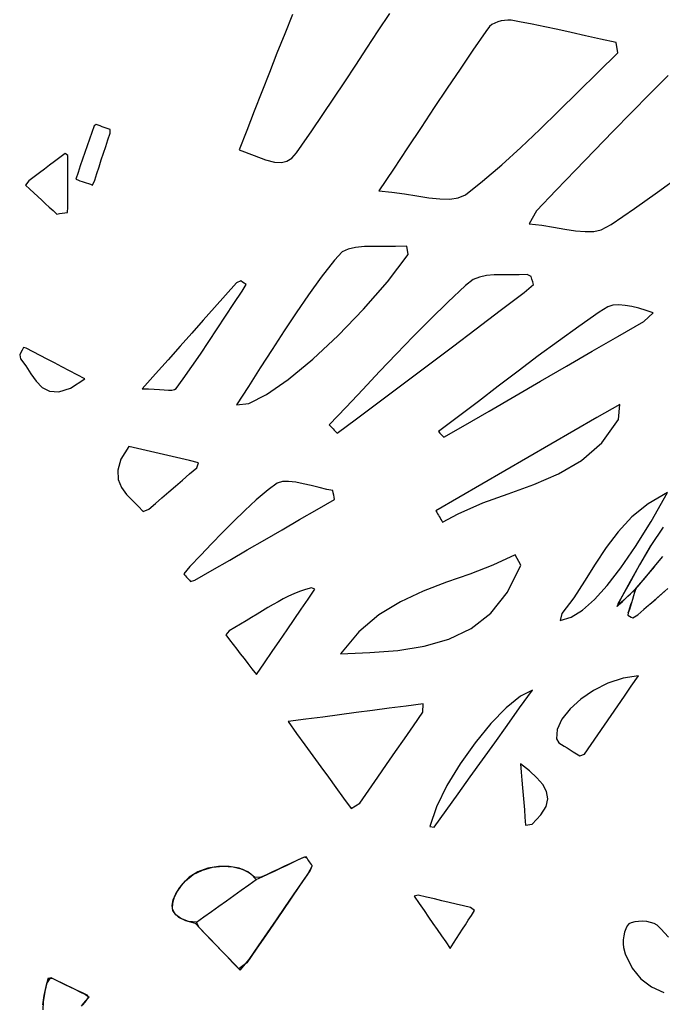
# Model space of a CAD drawing. Units: millimetres. Extents: x 95628 to 107628, y -3788 to 3221.
# Drawn here: x 105093 to 105483, y -1540 to -943 of the extents above; entities that cross this region are included whole.
import ezdxf

# ---------------------------------------------------------------- set-up
doc = ezdxf.new("R2010")
doc.units = ezdxf.units.MM
doc.layers.add('МАФЫ НАШИ', color=250, linetype='Continuous', lineweight=25)

# ---------------------------------------------------------------- blocks, each defined once
blk = doc.blocks.new('ншлбгшлгл')
at = {"layer": 'МАФЫ НАШИ'}
for p, q in [((105258.42, -939.42), (105253.65, -951.11)), ((105310.48, -949.41), (105317.51, -938.77)), ((105383.05, -943.94), (105381.14, -944.68)), ((105385.09, -943.37), (105383.05, -943.94)), ((105387.16, -943.01), (105385.09, -943.37)), ((105389.18, -942.86), (105387.16, -943.01)), ((105391.05, -942.94), (105389.18, -942.86)), ((105396.25, -943.87), (105391.05, -942.94)), ((105403.81, -945.34), (105396.25, -943.87)), ((105303.61, -959.86), (105310.48, -949.41)), ((105375.67, -949.85), (105367.89, -961.15)), ((105378.06, -946.65), (105375.67, -949.85)), ((105379.44, -945.59), (105378.06, -946.65)), ((105381.14, -944.68), (105379.44, -945.59)), ((105411.5, -946.91), (105403.81, -945.34)), ((105419.39, -948.6), (105411.5, -946.91)), ((105427.59, -950.41), (105419.39, -948.6)), ((105253.65, -951.11), (105248.96, -962.84)), ((105436.18, -952.32), (105427.59, -950.41)), ((105445.24, -954.35), (105436.18, -952.32)), ((105454.88, -956.49), (105445.24, -954.35)), ((105296.84, -970.15), (105303.61, -959.86)), ((105367.89, -961.15), (105360.13, -972.57)), ((105455.94, -962.68), (105454.88, -956.49)), ((105248.96, -962.84), (105244.34, -974.59)), ((105443.67, -974.68), (105455.94, -962.68)), ((105290.15, -980.28), (105296.84, -970.15)), ((105360.13, -972.57), (105352.33, -984.17)), ((105244.34, -974.59), (105239.76, -986.36)), ((105431.75, -986.46), (105443.67, -974.68)), ((105486.36, -976.39), (105475.31, -987.58)), ((105283.51, -990.29), (105290.15, -980.28)), ((105352.33, -984.17), (105344.44, -995.98)), ((105239.76, -986.36), (105235.2, -998.14)), ((105276.88, -1000.19), (105283.51, -990.29)), ((105420.08, -997.99), (105431.75, -986.46)), ((105475.31, -987.58), (105464.23, -998.88)), ((105235.2, -998.14), (105230.65, -1009.92)), ((105344.44, -995.98), (105336.4, -1008.06)), ((105408.56, -1009.22), (105420.08, -997.99)), ((105270.22, -1010), (105276.88, -1000.19)), ((105464.23, -998.88), (105453.06, -1010.34)), ((105138.01, -1007.02), (105136.61, -1011.08)), ((105139.27, -1006.32), (105138.01, -1007.02)), ((105140.47, -1006.73), (105139.27, -1006.32)), ((105141.68, -1007.14), (105140.47, -1006.73)), ((105142.89, -1007.56), (105141.68, -1007.14)), ((105144.1, -1007.97), (105142.89, -1007.56)), ((105145.31, -1008.38), (105144.1, -1007.97)), ((105146.52, -1008.79), (105145.31, -1008.38)), ((105147.73, -1009.21), (105146.52, -1008.79)), ((105147.67, -1011.45), (105147.73, -1009.21)), ((105230.65, -1009.92), (105226.08, -1021.69)), ((105264.12, -1018.86), (105270.22, -1010)), ((105336.4, -1008.06), (105328.16, -1020.48)), ((105397.05, -1020.11), (105408.56, -1009.22)), ((105135.21, -1015.13), (105133.8, -1019.19)), ((105136.61, -1011.08), (105135.21, -1015.13)), ((105145.01, -1019.62), (105146.34, -1015.53)), ((105146.34, -1015.53), (105147.67, -1011.45)), ((105453.06, -1010.34), (105441.75, -1022)), ((105133.8, -1019.19), (105132.4, -1023.24)), ((105143.68, -1023.7), (105145.01, -1019.62)), ((105226.08, -1021.69), (105235.08, -1025.12)), ((105260.82, -1023.39), (105264.12, -1018.86)), ((105328.16, -1020.48), (105319.68, -1033.27)), ((105385.47, -1030.62), (105397.05, -1020.11)), ((105441.75, -1022), (105430.25, -1033.9)), ((105117.09, -1026.26), (105113.95, -1028.64)), ((105120.35, -1023.79), (105117.09, -1026.26)), ((105122.04, -1025.08), (105120.35, -1023.79)), ((105122.04, -1030.04), (105122.04, -1025.08)), ((105131, -1027.3), (105129.6, -1031.35)), ((105132.4, -1023.24), (105131, -1027.3)), ((105141.03, -1031.86), (105142.36, -1027.78)), ((105142.36, -1027.78), (105143.68, -1023.7)), ((105235.08, -1025.12), (105242.08, -1027.58)), ((105242.08, -1027.58), (105247.45, -1029.01)), ((105254.97, -1028.59), (105257.9, -1026.62)), ((105257.9, -1026.62), (105260.82, -1023.39)), ((105107.81, -1033.29), (105104.73, -1035.62)), ((105110.87, -1030.97), (105107.81, -1033.29)), ((105113.95, -1028.64), (105110.87, -1030.97)), ((105122.04, -1034.79), (105122.04, -1030.04)), ((105129.6, -1031.35), (105128.2, -1035.41)), ((105139.7, -1035.94), (105141.03, -1031.86)), ((105247.45, -1029.01), (105251.62, -1029.37)), ((105251.62, -1029.37), (105254.97, -1028.59)), ((105319.68, -1033.27), (105310.89, -1046.49)), ((105373.7, -1040.7), (105385.47, -1030.62)), ((105430.25, -1033.9), (105418.5, -1046.07)), ((105101.56, -1038.02), (105098.27, -1040.51)), ((105104.73, -1035.62), (105101.56, -1038.02)), ((105122.04, -1039.35), (105122.04, -1034.79)), ((105122.04, -1043.77), (105122.04, -1039.35)), ((105128.2, -1035.41), (105126.8, -1039.46)), ((105126.8, -1039.46), (105128.08, -1039.9)), ((105128.08, -1039.9), (105129.36, -1040.34)), ((105137.06, -1042.97), (105138.37, -1040.02)), ((105138.37, -1040.02), (105139.7, -1035.94)), ((105479.9, -1047.36), (105493.87, -1037.1)), ((105098.27, -1040.51), (105096.35, -1043.08)), ((105096.35, -1043.08), (105098.91, -1045.45)), ((105098.91, -1045.45), (105101.4, -1047.75)), ((105122.04, -1048.06), (105122.04, -1043.77)), ((105129.36, -1040.34), (105130.64, -1040.78)), ((105130.64, -1040.78), (105131.93, -1041.22)), ((105131.93, -1041.22), (105133.21, -1041.66)), ((105133.21, -1041.66), (105134.49, -1042.1)), ((105134.49, -1042.1), (105135.77, -1042.54)), ((105135.77, -1042.54), (105137.06, -1042.97)), ((105363.33, -1048.96), (105373.7, -1040.7)), ((105101.4, -1047.75), (105103.82, -1049.99)), ((105103.82, -1049.99), (105106.18, -1052.18)), ((105122.04, -1052.27), (105122.04, -1048.06)), ((105310.89, -1046.49), (105318.69, -1047.23)), ((105318.69, -1047.23), (105326.42, -1048.34)), ((105326.42, -1048.34), (105333.94, -1049.58)), ((105333.94, -1049.58), (105341.1, -1050.7)), ((105341.1, -1050.7), (105347.77, -1051.44)), ((105347.77, -1051.44), (105353.79, -1051.57)), ((105353.79, -1051.57), (105359.02, -1050.82)), ((105359.02, -1050.82), (105363.33, -1048.96)), ((105418.5, -1046.07), (105406.43, -1058.55)), ((105465.89, -1057.3), (105479.9, -1047.36)), ((105106.18, -1052.18), (105108.49, -1054.32)), ((105108.49, -1054.32), (105110.77, -1056.43)), ((105110.77, -1056.43), (105113.03, -1058.52)), ((105121.83, -1059.56), (105122.04, -1056.43)), ((105122.04, -1056.43), (105122.04, -1052.27)), ((105451.74, -1066.88), (105465.89, -1057.3)), ((105113.03, -1058.52), (105115.27, -1060.6)), ((105115.27, -1060.6), (105116.91, -1060.34)), ((105116.91, -1060.34), (105118.55, -1060.08)), ((105118.55, -1060.08), (105120.19, -1059.82)), ((105120.19, -1059.82), (105121.83, -1059.56)), ((105406.43, -1058.55), (105402.12, -1066.48)), ((105402.12, -1066.48), (105409.66, -1067.41)), ((105409.66, -1067.41), (105416.89, -1068.57)), ((105416.89, -1068.57), (105423.72, -1069.75)), ((105423.72, -1069.75), (105430.1, -1070.71)), ((105445.76, -1070.25), (105451.74, -1066.88)), ((105430.1, -1070.71), (105435.95, -1071.26)), ((105435.95, -1071.26), (105441.19, -1071.18)), ((105441.19, -1071.18), (105445.76, -1070.25)), ((105292.09, -1081.84), (105288.47, -1083.57)), ((105296.67, -1080.82), (105292.09, -1081.84)), ((105302.02, -1080.35), (105296.67, -1080.82)), ((105307.97, -1080.22), (105302.02, -1080.35)), ((105314.35, -1080.26), (105307.97, -1080.22)), ((105320.99, -1080.28), (105314.35, -1080.26)), ((105327.71, -1080.11), (105320.99, -1080.28)), ((105328.53, -1085.19), (105327.71, -1080.11)), ((105288.47, -1083.57), (105283.89, -1088.6)), ((105315.98, -1101.79), (105328.53, -1085.19)), ((105283.89, -1088.6), (105275.82, -1098.99)), ((105275.82, -1098.99), (105268.08, -1109.65)), ((105371.81, -1098.81), (105368.08, -1100.28)), ((105376.11, -1097.97), (105371.81, -1098.81)), ((105380.83, -1097.58), (105376.11, -1097.97)), ((105385.81, -1097.49), (105380.83, -1097.58)), ((105390.92, -1097.54), (105385.81, -1097.49)), ((105396, -1097.55), (105390.92, -1097.54)), ((105400.9, -1097.37), (105396, -1097.55)), ((105403.19, -1098.51), (105400.9, -1097.37)), ((105403.71, -1100.14), (105403.19, -1098.51)), ((105224.4, -1102.44), (105217.76, -1109.89)), ((105226.98, -1101.2), (105224.4, -1102.44)), ((105228.05, -1101.9), (105226.98, -1101.2)), ((105227.89, -1107.32), (105230.17, -1103.32)), ((105229.11, -1102.61), (105228.05, -1101.9)), ((105230.17, -1103.32), (105229.11, -1102.61)), ((105301.58, -1118.43), (105315.98, -1101.79)), ((105363.42, -1104), (105352.66, -1114.09)), ((105368.08, -1100.28), (105363.42, -1104)), ((105399.07, -1108.27), (105404.74, -1103.4)), ((105404.22, -1101.77), (105403.71, -1100.14)), ((105404.74, -1103.4), (105404.22, -1101.77)), ((105217.76, -1109.89), (105211.07, -1117.4)), ((105222.83, -1114.99), (105227.89, -1107.32)), ((105268.08, -1109.65), (105260.58, -1120.53)), ((105384.52, -1119.23), (105399.07, -1108.27)), ((105211.07, -1117.4), (105204.27, -1125.02)), ((105217.78, -1122.66), (105222.83, -1114.99)), ((105352.66, -1114.09), (105342.1, -1124.41)), ((105449.74, -1116.82), (105444.56, -1120.07)), ((105452.88, -1115.98), (105449.74, -1116.82)), ((105456.43, -1115.76), (105452.88, -1115.98)), ((105460.29, -1116.05), (105456.43, -1115.76)), ((105464.38, -1116.77), (105460.29, -1116.05)), ((105468.64, -1117.81), (105464.38, -1116.77)), ((105212.71, -1130.33), (105217.78, -1122.66)), ((105260.58, -1120.53), (105253.26, -1131.58)), ((105286.18, -1134.35), (105301.58, -1118.43)), ((105369.96, -1130.19), (105384.52, -1119.23)), ((105444.56, -1120.07), (105432.13, -1128.81)), ((105472.96, -1119.09), (105468.64, -1117.81)), ((105471.59, -1125.77), (105477.28, -1120.51)), ((105477.28, -1120.51), (105472.96, -1119.09)), ((105204.27, -1125.02), (105197.33, -1132.81)), ((105342.1, -1124.41), (105331.71, -1134.91)), ((105432.13, -1128.81), (105419.81, -1137.71)), ((105455.93, -1134.85), (105471.59, -1125.77)), ((105197.33, -1132.81), (105190.2, -1140.82)), ((105207.62, -1137.97), (105212.71, -1130.33)), ((105253.26, -1131.58), (105246.05, -1142.74)), ((105270.64, -1148.78), (105286.18, -1134.35)), ((105331.71, -1134.91), (105321.44, -1145.55)), ((105355.41, -1141.15), (105369.96, -1130.19)), ((105440.28, -1143.93), (105455.93, -1134.85)), ((105190.2, -1140.82), (105182.83, -1149.08)), ((105202.49, -1145.58), (105207.62, -1137.97)), ((105340.86, -1152.11), (105355.41, -1141.15)), ((105419.81, -1137.71), (105407.58, -1146.75)), ((105093.57, -1144.63), (105092.81, -1146.1)), ((105092.81, -1146.1), (105093.36, -1148.55)), ((105094.32, -1143.16), (105093.57, -1144.63)), ((105095.08, -1141.69), (105094.32, -1143.16)), ((105096.74, -1141.94), (105095.08, -1141.69)), ((105100.98, -1144.16), (105096.74, -1141.94)), ((105105.25, -1146.41), (105100.98, -1144.16)), ((105109.56, -1148.67), (105105.25, -1146.41)), ((105197.29, -1153.15), (105202.49, -1145.58)), ((105246.05, -1142.74), (105238.86, -1153.97)), ((105321.44, -1145.55), (105311.26, -1156.27)), ((105407.58, -1146.75), (105395.42, -1155.88)), ((105424.63, -1153.01), (105440.28, -1143.93)), ((105093.36, -1148.55), (105096.6, -1152.82)), ((105096.6, -1152.82), (105099.66, -1157.53)), ((105113.94, -1150.97), (105109.56, -1148.67)), ((105118.39, -1153.31), (105113.94, -1150.97)), ((105122.95, -1155.7), (105118.39, -1153.31)), ((105182.83, -1149.08), (105175.18, -1157.66)), ((105192.02, -1160.67), (105197.29, -1153.15)), ((105255.82, -1160.96), (105270.64, -1148.78)), ((105326.3, -1163.07), (105340.86, -1152.11)), ((105408.97, -1162.08), (105424.63, -1153.01)), ((105099.66, -1157.53), (105102.86, -1162.07)), ((105127.63, -1158.16), (105122.95, -1155.7)), ((105132.44, -1160.68), (105127.63, -1158.16)), ((105175.18, -1157.66), (105167.21, -1166.6)), ((105238.86, -1153.97), (105231.65, -1165.21)), ((105311.26, -1156.27), (105301.1, -1167.03)), ((105395.42, -1155.88), (105383.3, -1165.07)), ((105102.86, -1162.07), (105106.53, -1165.82)), ((105123.63, -1166.21), (105132.44, -1160.68)), ((105187.81, -1166.47), (105192.02, -1160.67)), ((105231.65, -1165.21), (105224.32, -1176.41)), ((105242.59, -1170.13), (105255.82, -1160.96)), ((105311.75, -1174.03), (105326.3, -1163.07)), ((105383.3, -1165.07), (105371.2, -1174.3)), ((105393.32, -1171.16), (105408.97, -1162.08)), ((105106.53, -1165.82), (105111, -1168.17)), ((105111, -1168.17), (105116.59, -1168.5)), ((105116.59, -1168.5), (105123.63, -1166.21)), ((105167.21, -1166.6), (105170.95, -1166.69)), ((105170.95, -1166.69), (105174.45, -1166.89)), ((105174.45, -1166.89), (105177.66, -1167.14)), ((105177.66, -1167.14), (105180.54, -1167.36)), ((105180.54, -1167.36), (105183.04, -1167.48)), ((105183.04, -1167.48), (105185.12, -1167.42)), ((105185.12, -1167.42), (105186.72, -1167.11)), ((105186.72, -1167.11), (105187.81, -1166.47)), ((105231.8, -1175.54), (105242.59, -1170.13)), ((105301.1, -1167.03), (105290.93, -1177.78)), ((105377.67, -1180.24), (105393.32, -1171.16)), ((105224.32, -1176.41), (105231.8, -1175.54)), ((105297.19, -1184.99), (105311.75, -1174.03)), ((105371.2, -1174.3), (105359.1, -1183.52)), ((105457, -1176.12), (105443.06, -1184.2)), ((105456.3, -1185.28), (105457, -1176.12)), ((105290.93, -1177.78), (105280.72, -1188.47)), ((105362.01, -1189.32), (105377.67, -1180.24)), ((105280.72, -1188.47), (105281.31, -1189.12)), ((105281.31, -1189.12), (105281.89, -1189.76)), ((105285.43, -1193.63), (105297.19, -1184.99)), ((105359.1, -1183.52), (105346.97, -1192.69)), ((105350.17, -1196.02), (105362.01, -1189.32)), ((105443.06, -1184.2), (105429.11, -1192.28)), ((105446.09, -1199.5), (105456.3, -1185.28)), ((105281.89, -1189.76), (105282.48, -1190.41)), ((105282.48, -1190.41), (105283.07, -1191.05)), ((105283.07, -1191.05), (105283.66, -1191.69)), ((105283.66, -1191.69), (105284.25, -1192.34)), ((105284.25, -1192.34), (105284.84, -1192.98)), ((105284.84, -1192.98), (105285.43, -1193.63)), ((105346.97, -1192.69), (105347.77, -1193.53)), ((105347.77, -1193.53), (105348.57, -1194.36)), ((105348.57, -1194.36), (105349.37, -1195.19)), ((105349.37, -1195.19), (105350.17, -1196.02)), ((105429.11, -1192.28), (105415.16, -1200.36)), ((105415.16, -1200.36), (105401.21, -1208.44)), ((105433.73, -1210.22), (105446.09, -1199.5)), ((105159.02, -1201.76), (105154.24, -1209.48)), ((105164.35, -1202.99), (105159.02, -1201.76)), ((105169.62, -1204.21), (105164.35, -1202.99)), ((105174.85, -1205.42), (105169.62, -1204.21)), ((105180.07, -1206.62), (105174.85, -1205.42)), ((105185.3, -1207.83), (105180.07, -1206.62)), ((105154.24, -1209.48), (105152.29, -1216.09)), ((105190.58, -1209.05), (105185.3, -1207.83)), ((105195.94, -1210.29), (105190.58, -1209.05)), ((105201.41, -1211.55), (105195.94, -1210.29)), ((105200.26, -1214.57), (105201.41, -1211.55)), ((105401.21, -1208.44), (105387.27, -1216.51)), ((105419.78, -1218.35), (105433.73, -1210.22)), ((105152.29, -1216.09), (105152.57, -1221.74)), ((105191.59, -1222.09), (105195.88, -1218.37)), ((105195.88, -1218.37), (105200.26, -1214.57)), ((105387.27, -1216.51), (105373.32, -1224.59)), ((105404.78, -1224.76), (105419.78, -1218.35)), ((105152.57, -1221.74), (105154.53, -1226.58)), ((105187.39, -1225.72), (105191.59, -1222.09)), ((105249.08, -1223.97), (105243.56, -1228.1)), ((105252.26, -1223.01), (105249.08, -1223.97)), ((105256.06, -1222.87), (105252.26, -1223.01)), ((105260.34, -1223.36), (105256.06, -1222.87)), ((105264.95, -1224.3), (105260.34, -1223.36)), ((105269.73, -1225.47), (105264.95, -1224.3)), ((105373.32, -1224.59), (105359.37, -1232.67)), ((105389.28, -1230.35), (105404.78, -1224.76)), ((105154.53, -1226.58), (105157.59, -1230.79)), ((105157.59, -1230.79), (105161.18, -1234.5)), ((105179.18, -1232.83), (105183.26, -1229.3)), ((105183.26, -1229.3), (105187.39, -1225.72)), ((105243.56, -1228.1), (105236.35, -1234.17)), ((105274.55, -1226.69), (105269.73, -1225.47)), ((105279.26, -1227.75), (105274.55, -1226.69)), ((105282.87, -1228.5), (105279.26, -1227.75)), ((105283.13, -1229.82), (105282.87, -1228.5)), ((105283.4, -1231.15), (105283.13, -1229.82)), ((105283.66, -1232.47), (105283.4, -1231.15)), ((105373.82, -1236), (105389.28, -1230.35)), ((105486.08, -1229.66), (105474.28, -1236.41)), ((105475.99, -1247.16), (105486.08, -1229.66)), ((105161.18, -1234.5), (105164.73, -1237.89)), ((105171.11, -1239.83), (105175.14, -1236.33)), ((105175.14, -1236.33), (105179.18, -1232.83)), ((105236.35, -1234.17), (105229.37, -1240.55)), ((105273.33, -1239.94), (105283.93, -1233.8)), ((105283.93, -1233.8), (105283.66, -1232.47)), ((105359.37, -1232.67), (105345.42, -1240.75)), ((105358.94, -1242.61), (105373.82, -1236)), ((105474.28, -1236.41), (105464.42, -1244.42)), ((105164.73, -1237.89), (105167.67, -1241.1)), ((105167.67, -1241.1), (105171.11, -1239.83)), ((105229.37, -1240.55), (105222.58, -1247.17)), ((105262.73, -1246.08), (105273.33, -1239.94)), ((105345.42, -1240.75), (105345.93, -1241.62)), ((105345.93, -1241.62), (105346.43, -1242.49)), ((105346.43, -1242.49), (105346.93, -1243.35)), ((105349.45, -1247.69), (105358.94, -1242.61)), ((105222.58, -1247.17), (105215.91, -1253.96)), ((105252.12, -1252.22), (105262.73, -1246.08)), ((105346.93, -1243.35), (105347.43, -1244.22)), ((105347.43, -1244.22), (105347.94, -1245.09)), ((105347.94, -1245.09), (105348.44, -1245.96)), ((105348.44, -1245.96), (105348.94, -1246.82)), ((105348.94, -1246.82), (105349.45, -1247.69)), ((105464.42, -1244.42), (105456.06, -1253.42)), ((105466.56, -1262.37), (105475.99, -1247.16)), ((105215.91, -1253.96), (105209.32, -1260.85)), ((105241.52, -1258.36), (105252.12, -1252.22)), ((105456.06, -1253.42), (105448.77, -1263.11)), ((105483.36, -1250.66), (105475.9, -1261.88)), ((105209.32, -1260.85), (105202.74, -1267.75)), ((105230.92, -1264.49), (105241.52, -1258.36)), ((105220.32, -1270.63), (105230.92, -1264.49)), ((105448.77, -1263.11), (105442.13, -1273.21)), ((105457.73, -1275.33), (105466.56, -1262.37)), ((105475.9, -1261.88), (105469.09, -1273.59)), ((105469.75, -1272.4), (105475.9, -1261.88)), ((105202.74, -1267.75), (105196.12, -1274.61)), ((105209.72, -1276.77), (105220.32, -1270.63)), ((105393.61, -1267.51), (105380.05, -1273.79)), ((105396.96, -1273.69), (105393.61, -1267.51)), ((105463.63, -1283.49), (105469.75, -1272.4)), ((105477.89, -1274.82), (105483.23, -1268.5)), ((105196.12, -1274.61), (105192.35, -1278.93)), ((105192.35, -1278.93), (105192.94, -1279.6)), ((105199.12, -1282.91), (105209.72, -1276.77)), ((105366.04, -1279.12), (105351.85, -1284.16)), ((105380.05, -1273.79), (105366.04, -1279.12)), ((105388.91, -1290.2), (105396.96, -1273.69)), ((105442.13, -1273.21), (105435.71, -1283.44)), ((105449.45, -1286.06), (105457.73, -1275.33)), ((105469.09, -1273.59), (105462.53, -1285.49)), ((105472.56, -1281.13), (105477.89, -1274.82)), ((105477.89, -1274.82), (105473.13, -1280.46)), ((105192.94, -1279.6), (105193.54, -1280.27)), ((105193.54, -1280.27), (105194.14, -1280.94)), ((105194.14, -1280.94), (105194.74, -1281.6)), ((105194.74, -1281.6), (105195.33, -1282.27)), ((105195.33, -1282.27), (105195.93, -1282.94)), ((105195.93, -1282.94), (105196.53, -1283.61)), ((105196.53, -1283.61), (105199.12, -1282.91)), ((105351.85, -1284.16), (105337.75, -1289.55)), ((105435.71, -1283.44), (105429.07, -1293.52)), ((105457.44, -1294.52), (105463.63, -1283.49)), ((105467.23, -1287.44), (105472.56, -1281.13)), ((105473.13, -1280.46), (105467.88, -1286.68)), ((105262.64, -1289.79), (105259.21, -1291.16)), ((105266.22, -1288.57), (105262.64, -1289.79)), ((105270, -1287.53), (105266.22, -1288.57)), ((105267.8, -1294.42), (105271.93, -1288.39)), ((105271.93, -1288.39), (105270, -1287.53)), ((105337.75, -1289.55), (105324.01, -1295.93)), ((105378.8, -1302.85), (105388.91, -1290.2)), ((105441.68, -1294.6), (105449.45, -1286.06)), ((105462.53, -1285.49), (105455.83, -1297.27)), ((105463.52, -1291.11), (105465.13, -1289.58)), ((105467.88, -1286.68), (105465.13, -1289.58)), ((105465.13, -1289.58), (105466.57, -1288.32)), ((105465.95, -1290.39), (105465.32, -1292.45)), ((105465.95, -1290.39), (105467.23, -1287.44)), ((105466.57, -1288.32), (105465.95, -1290.39)), ((105484.78, -1289.12), (105481.37, -1292.14)), ((105482.5, -1291.14), (105486.11, -1287.95)), ((105249.61, -1295.94), (105246.56, -1297.68)), ((105252.72, -1294.26), (105249.61, -1295.94)), ((105255.91, -1292.66), (105252.72, -1294.26)), ((105259.21, -1291.16), (105255.91, -1292.66)), ((105263.63, -1300.51), (105267.8, -1294.42)), ((105324.01, -1295.93), (105310.89, -1303.95)), ((105429.07, -1293.52), (105421.79, -1303.15)), ((105434.37, -1300.98), (105441.68, -1294.6)), ((105455.46, -1298.76), (105457.44, -1294.52)), ((105457.98, -1296.37), (105455.83, -1297.27)), ((105457.07, -1297.23), (105458.69, -1295.7)), ((105459.48, -1294.95), (105457.98, -1296.37)), ((105458.69, -1295.7), (105460.3, -1294.17)), ((105460.98, -1293.53), (105459.48, -1294.95)), ((105460.3, -1294.17), (105461.91, -1292.64)), ((105461.91, -1292.64), (105460.98, -1293.53)), ((105461.91, -1292.64), (105463.52, -1291.11)), ((105464.08, -1296.58), (105463.46, -1298.65)), ((105463.74, -1297.7), (105464.08, -1296.58)), ((105464.7, -1294.52), (105464.08, -1296.58)), ((105465.32, -1292.45), (105464.7, -1294.52)), ((105477.96, -1295.16), (105474.55, -1298.17)), ((105475.3, -1297.51), (105478.9, -1294.33)), ((105481.37, -1292.14), (105477.96, -1295.16)), ((105478.9, -1294.33), (105482.5, -1291.14)), ((105240.14, -1301.47), (105236.87, -1303.43)), ((105243.4, -1299.53), (105240.14, -1301.47)), ((105246.56, -1297.68), (105243.4, -1299.53)), ((105259.41, -1306.68), (105263.63, -1300.51)), ((105366.86, -1312.17), (105378.8, -1302.85)), ((105427.47, -1305.24), (105434.37, -1300.98)), ((105455.46, -1298.76), (105457.07, -1297.23)), ((105455.83, -1297.27), (105455.46, -1298.76)), ((105462.22, -1302.78), (105462.02, -1304.15)), ((105462.84, -1300.71), (105462.22, -1302.78)), ((105462.22, -1302.78), (105462.57, -1301.6)), ((105462.57, -1301.6), (105463.16, -1299.65)), ((105463.46, -1298.65), (105462.84, -1300.71)), ((105463.16, -1299.65), (105463.74, -1297.7)), ((105468.09, -1303.89), (105471.69, -1300.7)), ((105471.69, -1300.7), (105475.3, -1297.51)), ((105474.55, -1298.17), (105471.69, -1300.7)), ((105230.26, -1307.44), (105226.89, -1309.49)), ((105233.58, -1305.42), (105230.26, -1307.44)), ((105236.87, -1303.43), (105233.58, -1305.42)), ((105255.1, -1312.98), (105259.41, -1306.68)), ((105310.89, -1303.95), (105298.67, -1314.26)), ((105421.79, -1303.15), (105420.92, -1307.41)), ((105420.92, -1307.41), (105427.47, -1305.24)), ((105462.02, -1304.15), (105463, -1304.68)), ((105463, -1304.68), (105463.98, -1305.21)), ((105463.98, -1305.21), (105464.95, -1305.75)), ((105464.95, -1305.75), (105468.09, -1303.89)), ((105219.99, -1313.7), (105217.91, -1316.07)), ((105223.48, -1311.58), (105219.99, -1313.7)), ((105226.89, -1309.49), (105223.48, -1311.58)), ((105250.67, -1319.44), (105255.1, -1312.98)), ((105298.67, -1314.26), (105287.61, -1327.48)), ((105353.31, -1318.69), (105366.86, -1312.17)), ((105217.91, -1316.07), (105220.16, -1318.99)), ((105220.16, -1318.99), (105222.35, -1321.84)), ((105246.11, -1326.1), (105250.67, -1319.44)), ((105338.38, -1322.95), (105353.31, -1318.69)), ((105222.35, -1321.84), (105224.52, -1324.65)), ((105224.52, -1324.65), (105226.71, -1327.49)), ((105241.39, -1332.99), (105246.11, -1326.1)), ((105287.61, -1327.48), (105305.31, -1326.81)), ((105305.31, -1326.81), (105322.31, -1325.48)), ((105322.31, -1325.48), (105338.38, -1322.95)), ((105226.71, -1327.49), (105228.96, -1330.4)), ((105228.96, -1330.4), (105231.31, -1333.45)), ((105231.31, -1333.45), (105233.8, -1336.69)), ((105233.8, -1336.69), (105236.48, -1340.17)), ((105236.48, -1340.17), (105241.39, -1332.99)), ((105459.03, -1342.37), (105449.85, -1345.45)), ((105468.33, -1340.88), (105459.03, -1342.37)), ((105464.04, -1347.13), (105468.33, -1340.88)), ((105396.27, -1360.45), (105404.01, -1349.67)), ((105404.01, -1349.67), (105396.71, -1353.25)), ((105441.17, -1349.8), (105433.38, -1355.1)), ((105449.85, -1345.45), (105441.17, -1349.8)), ((105459.86, -1353.21), (105464.04, -1347.13)), ((105396.71, -1353.25), (105388.07, -1360.25)), ((105433.38, -1355.1), (105426.85, -1361.02)), ((105455.77, -1359.16), (105459.86, -1353.21)), ((105307.03, -1361.97), (105297.05, -1363.28)), ((105317.08, -1360.65), (105307.03, -1361.97)), ((105327.29, -1359.32), (105317.08, -1360.65)), ((105337.78, -1357.94), (105327.29, -1359.32)), ((105337.48, -1363.05), (105337.78, -1357.94)), ((105388.07, -1360.25), (105378.69, -1369.92)), ((105388.65, -1371.07), (105396.27, -1360.45)), ((105426.85, -1361.02), (105421.96, -1367.24)), ((105451.74, -1365.03), (105455.77, -1359.16)), ((105266.44, -1367.29), (105255.67, -1368.7)), ((105255.67, -1368.7), (105260.92, -1375.94)), ((105276.85, -1365.93), (105266.44, -1367.29)), ((105287.02, -1364.59), (105276.85, -1365.93)), ((105297.05, -1363.28), (105287.02, -1364.59)), ((105331.84, -1371.19), (105337.48, -1363.05)), ((105421.96, -1367.24), (105419.09, -1373.43)), ((105447.74, -1370.85), (105451.74, -1365.03)), ((105326.33, -1379.13), (105331.84, -1371.19)), ((105378.69, -1369.92), (105369.17, -1381.52)), ((105381.12, -1381.57), (105388.65, -1371.07)), ((105419.09, -1373.43), (105418.63, -1379.27)), ((105443.74, -1376.66), (105447.74, -1370.85)), ((105260.92, -1375.94), (105265.95, -1382.88)), ((105320.91, -1386.95), (105326.33, -1379.13)), ((105418.63, -1379.27), (105420.06, -1381.69)), ((105439.73, -1382.51), (105443.74, -1376.66)), ((105265.95, -1382.88), (105270.81, -1389.58)), ((105369.17, -1381.52), (105360.11, -1394.32)), ((105373.66, -1391.95), (105381.12, -1381.57)), ((105420.06, -1381.69), (105421.63, -1382.65)), ((105421.63, -1382.65), (105423.28, -1383.66)), ((105423.28, -1383.66), (105425.03, -1384.73)), ((105425.03, -1384.73), (105426.86, -1385.86)), ((105426.86, -1385.86), (105428.78, -1387.03)), ((105435.67, -1388.42), (105439.73, -1382.51)), ((105270.81, -1389.58), (105275.53, -1396.09)), ((105315.54, -1394.69), (105320.91, -1386.95)), ((105366.28, -1402.24), (105373.66, -1391.95)), ((105428.78, -1387.03), (105430.78, -1388.26)), ((105430.78, -1388.26), (105432.87, -1389.53)), ((105432.87, -1389.53), (105435.67, -1388.42)), ((105275.53, -1396.09), (105280.17, -1402.47)), ((105310.17, -1402.44), (105315.54, -1394.69)), ((105360.11, -1394.32), (105352.11, -1407.58)), ((105396.76, -1394.32), (105397.2, -1399.44)), ((105402.17, -1398.69), (105396.76, -1394.32)), ((105280.17, -1402.47), (105284.75, -1408.79)), ((105304.75, -1410.25), (105310.17, -1402.44)), ((105358.94, -1412.47), (105366.28, -1402.24)), ((105397.2, -1399.44), (105397.6, -1404.27)), ((105397.6, -1404.27), (105397.99, -1408.88)), ((105406.78, -1402.86), (105402.17, -1398.69)), ((105410.35, -1406.98), (105406.78, -1402.86)), ((105284.75, -1408.79), (105289.32, -1415.1)), ((105299.24, -1418.2), (105304.75, -1410.25)), ((105352.11, -1407.58), (105345.78, -1420.55)), ((105397.99, -1408.88), (105398.37, -1413.35)), ((105412.62, -1411.15), (105410.35, -1406.98)), ((105289.32, -1415.1), (105293.94, -1421.46)), ((105351.64, -1422.64), (105358.94, -1412.47)), ((105398.37, -1413.35), (105398.74, -1417.77)), ((105412.29, -1420.19), (105413.36, -1415.52)), ((105413.36, -1415.52), (105412.62, -1411.15)), ((105293.94, -1421.46), (105299.24, -1418.2)), ((105345.78, -1420.55), (105341.72, -1432.49)), ((105398.74, -1417.77), (105399.11, -1422.23)), ((105399.11, -1422.23), (105399.5, -1426.82)), ((105409.17, -1425.31), (105412.29, -1420.19)), ((105344.36, -1432.78), (105351.64, -1422.64)), ((105399.5, -1426.82), (105399.9, -1431.61)), ((105403.76, -1431.01), (105409.17, -1425.31)), ((105341.72, -1432.49), (105344.36, -1432.78)), ((105399.9, -1431.61), (105403.76, -1431.01)), ((105264.63, -1451.32), (105260.95, -1453.05)), ((105262.07, -1452.52), (105265.74, -1450.8)), ((105266.73, -1450.84), (105264.63, -1451.32)), ((105265.74, -1450.8), (105267.25, -1451.62)), ((105267.25, -1451.62), (105266.73, -1450.84)), ((105267.76, -1452.39), (105267.25, -1451.62)), ((105268.28, -1453.16), (105267.76, -1452.39)), ((105207.08, -1457.77), (105200.99, -1459.97)), ((105203.68, -1458.84), (105209.85, -1457.15)), ((105213.54, -1456.65), (105207.08, -1457.77)), ((105209.85, -1457.15), (105216.22, -1456.51)), ((105219.98, -1456.63), (105213.54, -1456.65)), ((105216.22, -1456.51), (105222.42, -1456.92)), ((105226.02, -1457.71), (105219.98, -1456.63)), ((105222.42, -1456.92), (105228.09, -1458.39)), ((105231.27, -1459.9), (105226.02, -1457.71)), ((105228.09, -1458.39), (105232.87, -1460.95)), ((105249.9, -1458.24), (105246.22, -1459.97)), ((105247.4, -1459.42), (105251.07, -1457.69)), ((105253.58, -1456.51), (105249.9, -1458.24)), ((105251.07, -1457.69), (105254.74, -1455.97)), ((105257.27, -1454.78), (105253.58, -1456.51)), ((105254.74, -1455.97), (105258.4, -1454.25)), ((105260.95, -1453.05), (105257.27, -1454.78)), ((105258.4, -1454.25), (105262.07, -1452.52)), ((105270.34, -1456.25), (105267.69, -1461.15)), ((105268.8, -1453.93), (105268.28, -1453.16)), ((105269.31, -1454.7), (105268.8, -1453.93)), ((105269.02, -1459.21), (105270.34, -1456.25)), ((105269.83, -1455.48), (105269.31, -1454.7)), ((105270.34, -1456.25), (105269.83, -1455.48)), ((105195.65, -1463.23), (105191.5, -1467.44)), ((105193.35, -1465.29), (105198.06, -1461.55)), ((105200.99, -1459.97), (105195.65, -1463.23)), ((105198.06, -1461.55), (105203.68, -1458.84)), ((105235.36, -1463.23), (105231.27, -1459.9)), ((105232.87, -1460.95), (105236.39, -1464.59)), ((105238.85, -1463.43), (105235.36, -1463.23)), ((105236.39, -1464.59), (105240.06, -1462.86)), ((105242.53, -1461.7), (105238.85, -1463.43)), ((105240.06, -1462.86), (105243.73, -1461.14)), ((105246.22, -1459.97), (105242.53, -1461.7)), ((105243.73, -1461.14), (105247.4, -1459.42)), ((105267.69, -1461.15), (105262.68, -1468.48)), ((105263.99, -1466.56), (105269.02, -1459.21)), ((105187.57, -1473.27), (105190.02, -1469.42)), ((105191.5, -1467.44), (105188.64, -1471.46)), ((105190.02, -1469.42), (105193.35, -1465.29)), ((105227.33, -1471.05), (105231.86, -1467.82)), ((105231.86, -1467.82), (105236.39, -1464.59)), ((105262.68, -1468.48), (105257.62, -1475.87)), ((105258.93, -1473.96), (105263.99, -1466.56)), ((105186.58, -1475.27), (105185.47, -1478.84)), ((105185.96, -1476.9), (105187.57, -1473.27)), ((105188.64, -1471.46), (105186.58, -1475.27)), ((105218.26, -1477.5), (105222.8, -1474.28)), ((105222.8, -1474.28), (105227.33, -1471.05)), ((105257.62, -1475.87), (105252.5, -1483.36)), ((105253.8, -1481.46), (105258.93, -1473.96)), ((105334.76, -1474), (105332.27, -1474.72)), ((105332.27, -1474.72), (105335.37, -1479.22)), ((105339.82, -1475.2), (105334.76, -1474)), ((105344.58, -1476.34), (105339.82, -1475.2)), ((105349.11, -1477.42), (105344.58, -1476.34)), ((105185.32, -1480.27), (105185.96, -1476.9)), ((105185.79, -1483.33), (105185.32, -1480.27)), ((105185.47, -1478.84), (105185.45, -1482.1)), ((105185.45, -1482.1), (105186.67, -1485)), ((105209.2, -1483.96), (105213.73, -1480.73)), ((105213.73, -1480.73), (105218.26, -1477.5)), ((105248.59, -1489.09), (105253.8, -1481.46)), ((105335.37, -1479.22), (105338.27, -1483.42)), ((105353.5, -1478.47), (105349.11, -1477.42)), ((105357.81, -1479.49), (105353.5, -1478.47)), ((105362.13, -1480.52), (105357.81, -1479.49)), ((105366.52, -1481.57), (105362.13, -1480.52)), ((105368.86, -1483.33), (105366.52, -1481.57)), ((105187.51, -1486.02), (105185.79, -1483.33)), ((105186.67, -1485), (105189.28, -1487.5)), ((105190.61, -1488.31), (105187.51, -1486.02)), ((105189.28, -1487.5), (105193.41, -1489.54)), ((105195.23, -1490.13), (105190.61, -1488.31)), ((105200.14, -1490.42), (105204.67, -1487.19)), ((105204.67, -1487.19), (105209.2, -1483.96)), ((105252.5, -1483.36), (105247.27, -1491)), ((105338.27, -1483.42), (105341.01, -1487.39)), ((105341.01, -1487.39), (105343.64, -1491.21)), ((105365.11, -1489.2), (105366.94, -1486.33)), ((105366.94, -1486.33), (105368.86, -1483.33)), ((105193.41, -1489.54), (105199.23, -1491.07)), ((105200.14, -1490.42), (105195.23, -1490.13)), ((105199.23, -1491.07), (105202.48, -1494.46)), ((105201.82, -1493.77), (105200.14, -1490.42)), ((105205.06, -1497.16), (105201.82, -1493.77)), ((105247.27, -1491), (105241.93, -1498.82)), ((105243.25, -1496.89), (105248.59, -1489.09)), ((105343.64, -1491.21), (105346.22, -1494.95)), ((105361.58, -1494.74), (105363.33, -1491.99)), ((105363.33, -1491.99), (105365.11, -1489.2)), ((105461.54, -1492.76), (105460.67, -1494.46)), ((105462.57, -1491.56), (105461.54, -1492.76)), ((105464.03, -1490.82), (105462.57, -1491.56)), ((105466.1, -1490.26), (105464.03, -1490.82)), ((105468.42, -1489.97), (105466.1, -1490.26)), ((105470.88, -1489.93), (105468.42, -1489.97)), ((105473.36, -1490.15), (105470.88, -1489.93)), ((105475.73, -1490.62), (105473.36, -1490.15)), ((105477.88, -1491.33), (105475.73, -1490.62)), ((105479.68, -1492.3), (105477.88, -1491.33)), ((105481.93, -1494.44), (105479.68, -1492.3)), ((105202.48, -1494.46), (105205.74, -1497.87)), ((105208.34, -1500.58), (105205.06, -1497.16)), ((105205.74, -1497.87), (105209.04, -1501.31)), ((105241.93, -1498.82), (105236.43, -1506.87)), ((105237.77, -1504.91), (105243.25, -1496.89)), ((105346.22, -1494.95), (105348.79, -1498.68)), ((105348.79, -1498.68), (105351.41, -1502.48)), ((105358.01, -1500.34), (105359.82, -1497.51)), ((105359.82, -1497.51), (105361.58, -1494.74)), ((105459.44, -1498.84), (105459.14, -1501.24)), ((105459.96, -1496.54), (105459.44, -1498.84)), ((105460.67, -1494.46), (105459.96, -1496.54)), ((105486.65, -1499.59), (105481.93, -1494.44)), ((105211.66, -1504.04), (105208.34, -1500.58)), ((105209.04, -1501.31), (105212.39, -1504.8)), ((105215.05, -1507.57), (105211.66, -1504.04)), ((105212.39, -1504.8), (105215.8, -1508.36)), ((105232.11, -1513.18), (105237.77, -1504.91)), ((105351.41, -1502.48), (105354.13, -1506.42)), ((105354.13, -1506.42), (105356.12, -1503.3)), ((105356.12, -1503.3), (105358.01, -1500.34)), ((105459.14, -1501.24), (105459.07, -1503.6)), ((105459.07, -1503.6), (105459.25, -1505.78)), ((105459.25, -1505.78), (105460.37, -1509.72)), ((105218.51, -1511.19), (105215.05, -1507.57)), ((105215.8, -1508.36), (105219.3, -1512.01)), ((105222.07, -1514.9), (105218.51, -1511.19)), ((105219.3, -1512.01), (105222.9, -1515.77)), ((105236.43, -1506.87), (105230.75, -1515.17)), ((105460.37, -1509.72), (105464.48, -1518.31)), ((105225.74, -1518.73), (105222.07, -1514.9)), ((105222.9, -1515.77), (105226.61, -1519.64)), ((105230.75, -1515.17), (105225.74, -1518.73)), ((105226.61, -1519.64), (105232.11, -1513.18)), ((105109.22, -1527.7), (105111.66, -1524.1)), ((105111.66, -1524.1), (105114.49, -1525.47)), ((105464.48, -1518.31), (105469.86, -1524.84)), ((105107.66, -1534.94), (105109.22, -1527.7)), ((105109.96, -1524.7), (105108.13, -1532.65)), ((105112.72, -1524.6), (105109.96, -1524.7)), ((105115.59, -1526), (105112.72, -1524.6)), ((105114.49, -1525.47), (105117.35, -1526.87)), ((105118.49, -1527.42), (105115.59, -1526)), ((105117.35, -1526.87), (105120.25, -1528.28)), ((105121.45, -1528.86), (105118.49, -1527.42)), ((105120.25, -1528.28), (105123.21, -1529.72)), ((105124.49, -1530.34), (105121.45, -1528.86)), ((105123.21, -1529.72), (105126.26, -1531.2)), ((105469.86, -1524.84), (105476.34, -1529.65)), ((105476.34, -1529.65), (105483.79, -1533.09)), ((105106.86, -1540.58), (105107.66, -1534.94)), ((105108.13, -1532.65), (105107.04, -1538.89)), ((105127.61, -1531.86), (105124.49, -1530.34)), ((105126.26, -1531.2), (105129.4, -1532.73)), ((105130.84, -1533.43), (105127.61, -1531.86)), ((105129.4, -1532.73), (105132.65, -1534.31)), ((105134.2, -1535.06), (105130.84, -1533.43)), ((105132.65, -1534.31), (105134.88, -1535.9)), ((105134.88, -1535.9), (105133.65, -1537.37)), ((105134.31, -1536.59), (105134.2, -1535.06)), ((105107.04, -1538.89), (105106.78, -1543.62)), ((105130.26, -1541.41), (105131.67, -1539.73)), ((105132.34, -1538.93), (105130.98, -1540.55)), ((105131.67, -1539.73), (105133.02, -1538.12)), ((105133.65, -1537.37), (105132.34, -1538.93)), ((105133.02, -1538.12), (105134.31, -1536.59))]:
    blk.add_line(p, q, dxfattribs=at)

msp = doc.modelspace()

# ---------------------------------------------------------------- block references
at = {"layer": 'МАФЫ НАШИ'}
msp.add_blockref('ншлбгшлгл', (0, 0), dxfattribs=at)

doc.saveas('drawing.dxf')
